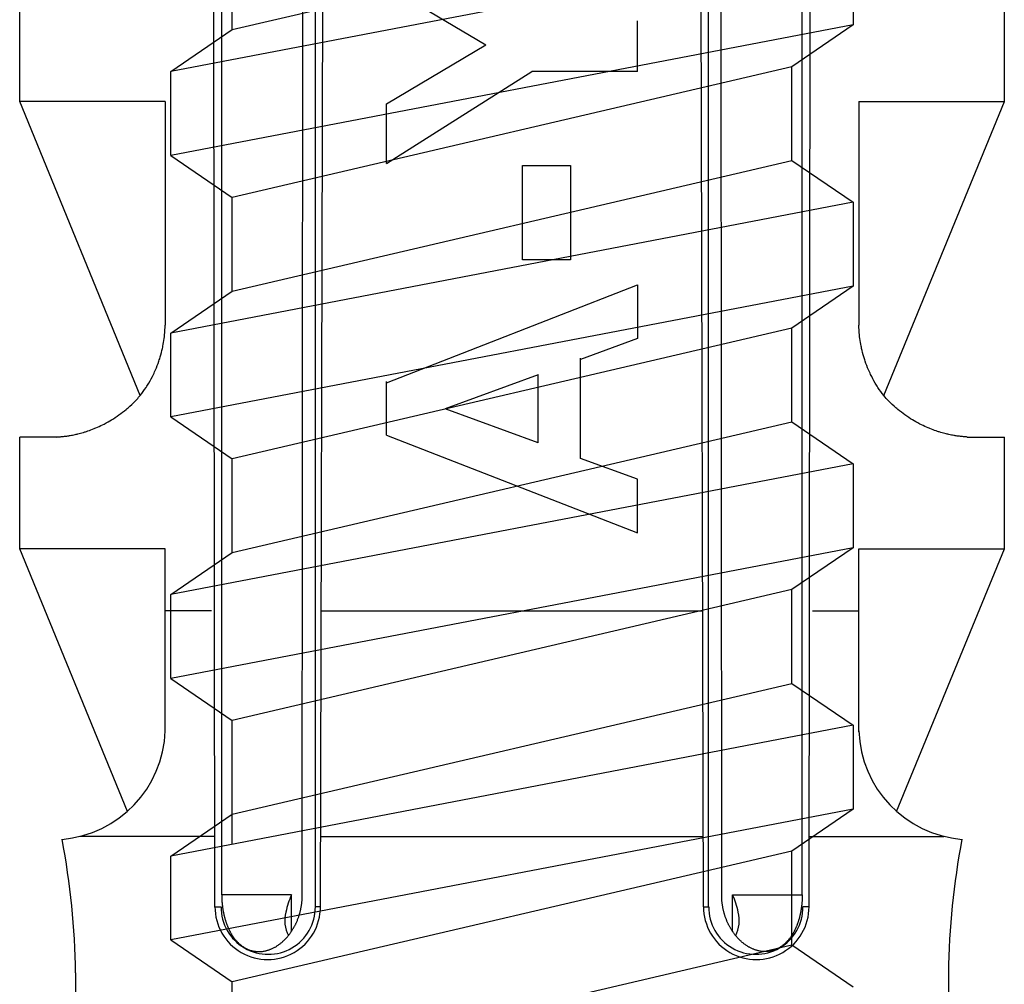
# Model space of a CAD drawing. Extents: x 14 to 285, y 11 to 197.
# Drawn here: x 216 to 217, y 83 to 84 of the extents above; entities that cross this region are included whole.
import ezdxf

# ---------------------------------------------------------------- set-up
doc = ezdxf.new("R2010")
doc.units = 0
doc.header["$MEASUREMENT"] = 0
doc.layers.add('_1-6_アンカ__類', color=7, linetype='CONTINUOUS')
doc.layers.add('_1-C_アンカ__類2', color=7, linetype='CONTINUOUS')

msp = doc.modelspace()

# ---------------------------------------------------------------- linework, layer by layer
at = {"layer": '_1-6_アンカ__類', "color": 4, "linetype": 'Continuous'}
for p, q in [((215.874, 84.3494), (216.7074, 84.5442)), ((216.799, 84.4817), (215.7824, 84.2869)), ((215.874, 84.3494), (215.874, 84.489)), ((216.799, 84.4817), (216.799, 84.3567)), ((216.799, 84.3567), (215.7824, 84.1619)), ((215.7824, 84.2869), (215.874, 84.3494)), ((216.799, 84.3567), (216.7074, 84.2942)), ((216.7074, 84.2942), (215.874, 84.0994)), ((216.7074, 84.1546), (216.7074, 84.2942)), ((215.7824, 84.1619), (215.7824, 84.2869)), ((215.7824, 84.1619), (215.874, 84.0994)), ((215.874, 83.9598), (216.7074, 84.1546)), ((216.7074, 84.1546), (216.799, 84.0921)), ((215.874, 83.9598), (215.874, 84.0994)), ((216.799, 84.0921), (215.7824, 83.8973)), ((216.799, 84.0921), (216.799, 83.9671)), ((216.799, 83.9671), (215.7824, 83.7723)), ((216.799, 83.9671), (216.7074, 83.9046)), ((215.7824, 83.8973), (215.874, 83.9598)), ((215.7824, 83.7723), (215.7824, 83.8973)), ((216.7074, 83.9046), (215.874, 83.7098)), ((216.7074, 83.7649), (216.7074, 83.9046)), ((215.7824, 83.7723), (215.874, 83.7098)), ((215.874, 83.5701), (216.7074, 83.7649)), ((216.7074, 83.7649), (216.799, 83.7024)), ((215.874, 83.5701), (215.874, 83.7098)), ((216.799, 83.7024), (215.7824, 83.5076)), ((216.799, 83.7024), (216.799, 83.5774)), ((216.799, 83.5774), (215.7824, 83.3826)), ((216.799, 83.5774), (216.7074, 83.5149)), ((215.7824, 83.5076), (215.874, 83.5701)), ((216.7074, 83.5149), (215.874, 83.3201)), ((216.7074, 83.3753), (216.7074, 83.5149)), ((215.7824, 83.3826), (215.7824, 83.5076)), ((215.7824, 83.3826), (215.874, 83.3201)), ((215.874, 83.1805), (216.7074, 83.3753)), ((216.7074, 83.3753), (216.799, 83.3128)), ((216.799, 83.3128), (215.7824, 83.118)), ((215.874, 83.1355), (215.874, 83.3201)), ((216.799, 83.3128), (216.799, 83.1878)), ((216.799, 83.1878), (215.7824, 82.993)), ((215.7824, 83.118), (215.874, 83.1805)), ((216.799, 83.1878), (216.7074, 83.1253)), ((215.7824, 82.993), (215.7824, 83.118)), ((216.7074, 83.1253), (215.874, 82.9305)), ((216.7074, 82.9857), (216.7074, 83.1253)), ((215.7824, 82.993), (215.874, 82.9305)), ((215.874, 82.7908), (216.7074, 82.9857)), ((216.7074, 82.9857), (216.799, 82.9232)), ((215.874, 82.7908), (215.874, 82.9305))]:
    msp.add_line(p, q, dxfattribs=at)
at = {"layer": '_1-C_アンカ__類2', "color": 7, "linetype": 'Continuous'}
for p, q in [((215.8482, 83.042), (215.8427, 88.009)), ((216.7332, 83.042), (216.7388, 88.009)), ((216.0054, 83.0423), (216.0178, 87.9819)), ((216.576, 83.0423), (216.5636, 87.9819)), ((215.8583, 83.0603), (215.8583, 87.259)), ((215.9784, 83.0603), (215.9802, 87.259)), ((215.9978, 83.0423), (215.9982, 87.259)), ((216.5836, 83.0423), (216.5833, 87.259)), ((216.6031, 83.0603), (216.6013, 87.259)), ((216.7231, 83.0603), (216.7231, 87.259)), ((215.5574, 84.2423), (215.5574, 84.409)), ((216.1038, 84.4146), (216.2517, 84.3266)), ((217.0241, 84.2423), (217.0241, 84.409)), ((216.4777, 84.2871), (216.4777, 84.3623)), ((216.1038, 84.2386), (216.2517, 84.3266)), ((216.1038, 84.1501), (216.3203, 84.2871)), ((216.4777, 84.2871), (216.3203, 84.2871)), ((215.7369, 83.8041), (215.5574, 84.2423)), ((215.7741, 84.2423), (215.5574, 84.2423)), ((215.7741, 84.2423), (215.7741, 83.909)), ((216.1038, 84.1501), (216.1038, 84.2386)), ((216.8074, 84.2423), (216.8074, 83.909)), ((216.8074, 84.2423), (217.0241, 84.2423)), ((216.8445, 83.8041), (217.0241, 84.2423)), ((216.3063, 84.0062), (216.3063, 84.147)), ((216.3063, 84.147), (216.3779, 84.147)), ((216.3779, 84.147), (216.3779, 84.0062)), ((216.3779, 84.0062), (216.3063, 84.0062)), ((216.1038, 83.8233), (216.4777, 83.969)), ((216.4777, 83.969), (216.4777, 83.8889)), ((215.774, 83.9075), (215.7741, 83.909)), ((216.8075, 83.9075), (216.8074, 83.909)), ((215.7729, 83.8918), (215.7731, 83.8934)), ((215.7731, 83.8934), (215.7733, 83.8949)), ((215.7733, 83.8949), (215.7735, 83.8974)), ((215.7735, 83.8974), (215.7736, 83.8999)), ((215.7736, 83.8999), (215.7738, 83.9024)), ((215.7738, 83.9024), (215.7739, 83.905)), ((215.7739, 83.905), (215.774, 83.9075)), ((216.8076, 83.905), (216.8075, 83.9075)), ((216.8077, 83.9024), (216.8076, 83.905)), ((216.8078, 83.8999), (216.8077, 83.9024)), ((216.808, 83.8974), (216.8078, 83.8999)), ((216.8082, 83.8949), (216.808, 83.8974)), ((216.8083, 83.8934), (216.8082, 83.8949)), ((216.8085, 83.8918), (216.8083, 83.8934)), ((215.7707, 83.8777), (215.7713, 83.8805)), ((215.7713, 83.8805), (215.7718, 83.8833)), ((215.7718, 83.8833), (215.7722, 83.8861)), ((215.7722, 83.8861), (215.7726, 83.8889)), ((215.7726, 83.8889), (215.7729, 83.8918)), ((216.4777, 83.8889), (216.3928, 83.858)), ((216.8089, 83.8889), (216.8085, 83.8918)), ((216.8092, 83.8861), (216.8089, 83.8889)), ((216.8097, 83.8833), (216.8092, 83.8861)), ((216.8102, 83.8805), (216.8097, 83.8833)), ((216.8107, 83.8777), (216.8102, 83.8805)), ((215.7668, 83.8619), (215.7677, 83.865)), ((215.7677, 83.865), (215.7685, 83.8681)), ((215.7685, 83.8681), (215.7693, 83.8711)), ((215.7693, 83.8711), (215.77, 83.8742)), ((215.77, 83.8742), (215.7704, 83.876)), ((215.7704, 83.876), (215.7707, 83.8777)), ((216.8111, 83.876), (216.8107, 83.8777)), ((216.8115, 83.8742), (216.8111, 83.876)), ((216.8122, 83.8711), (216.8115, 83.8742)), ((216.8129, 83.8681), (216.8122, 83.8711)), ((216.8138, 83.865), (216.8129, 83.8681)), ((216.8146, 83.8619), (216.8138, 83.865)), ((215.7623, 83.8488), (215.7635, 83.852)), ((215.7635, 83.852), (215.7647, 83.8553)), ((215.7647, 83.8553), (215.7653, 83.8572)), ((215.7653, 83.8572), (215.7659, 83.8589)), ((215.7659, 83.8589), (215.7668, 83.8619)), ((216.3928, 83.7105), (216.3928, 83.86)), ((216.8156, 83.8589), (216.8146, 83.8619)), ((216.8161, 83.8572), (216.8156, 83.8589)), ((216.8168, 83.8553), (216.8161, 83.8572)), ((216.8179, 83.852), (216.8168, 83.8553)), ((216.8191, 83.8488), (216.8179, 83.852)), ((215.755, 83.8323), (215.7566, 83.8356)), ((215.7566, 83.8356), (215.7575, 83.8375)), ((215.7575, 83.8375), (215.7583, 83.8393)), ((215.7583, 83.8393), (215.7597, 83.8424)), ((215.7597, 83.8424), (215.7611, 83.8456)), ((215.7611, 83.8456), (215.7623, 83.8488)), ((216.3297, 83.8348), (216.191, 83.7842)), ((216.3297, 83.7337), (216.3297, 83.8357)), ((216.8204, 83.8456), (216.8191, 83.8488)), ((216.8217, 83.8424), (216.8204, 83.8456)), ((216.8231, 83.8393), (216.8217, 83.8424)), ((216.824, 83.8375), (216.8231, 83.8393)), ((216.8249, 83.8356), (216.824, 83.8375)), ((216.8265, 83.8323), (216.8249, 83.8356)), ((215.7479, 83.8198), (215.7498, 83.8228)), ((215.7498, 83.8228), (215.7516, 83.826)), ((215.7516, 83.826), (215.7533, 83.8291)), ((215.7533, 83.8291), (215.755, 83.8323)), ((216.1038, 83.7452), (216.1038, 83.825)), ((216.8282, 83.8291), (216.8265, 83.8323)), ((216.8299, 83.826), (216.8282, 83.8291)), ((216.8317, 83.8228), (216.8299, 83.826)), ((216.8336, 83.8198), (216.8317, 83.8228)), ((215.737, 83.8043), (215.7392, 83.8072)), ((215.7392, 83.8072), (215.7414, 83.8102)), ((215.7414, 83.8102), (215.7435, 83.8131)), ((215.7435, 83.8131), (215.7456, 83.8162)), ((215.7456, 83.8162), (215.7468, 83.818)), ((215.7468, 83.818), (215.7479, 83.8198)), ((216.8347, 83.818), (216.8336, 83.8198)), ((216.8359, 83.8162), (216.8347, 83.818)), ((216.8379, 83.8131), (216.8359, 83.8162)), ((216.84, 83.8102), (216.8379, 83.8131)), ((216.8422, 83.8072), (216.84, 83.8102)), ((216.8445, 83.8043), (216.8422, 83.8072)), ((215.7217, 83.7884), (215.7243, 83.7908)), ((215.7243, 83.7908), (215.7269, 83.7933)), ((215.7269, 83.7933), (215.7294, 83.7958)), ((215.7294, 83.7958), (215.7318, 83.7984)), ((215.7318, 83.7984), (215.7332, 83.7999)), ((215.7332, 83.7999), (215.7346, 83.8015)), ((215.7346, 83.8015), (215.737, 83.8043)), ((216.8468, 83.8015), (216.8445, 83.8043)), ((216.8482, 83.7999), (216.8468, 83.8015)), ((216.8496, 83.7984), (216.8482, 83.7999)), ((216.8521, 83.7958), (216.8496, 83.7984)), ((216.8546, 83.7933), (216.8521, 83.7958)), ((216.8572, 83.7908), (216.8546, 83.7933)), ((216.8598, 83.7884), (216.8572, 83.7908)), ((215.7053, 83.7752), (215.708, 83.7772)), ((215.708, 83.7772), (215.7107, 83.7792)), ((215.7107, 83.7792), (215.7133, 83.7813)), ((215.7133, 83.7813), (215.7159, 83.7834)), ((215.7159, 83.7834), (215.7174, 83.7846)), ((215.7174, 83.7846), (215.719, 83.786)), ((215.719, 83.786), (215.7217, 83.7884)), ((216.3297, 83.7337), (216.191, 83.7842)), ((216.8625, 83.786), (216.8598, 83.7884)), ((216.864, 83.7846), (216.8625, 83.786)), ((216.8655, 83.7834), (216.864, 83.7846)), ((216.8681, 83.7813), (216.8655, 83.7834)), ((216.8708, 83.7792), (216.8681, 83.7813)), ((216.8734, 83.7772), (216.8708, 83.7792)), ((216.8761, 83.7752), (216.8734, 83.7772)), ((215.6809, 83.7605), (215.6833, 83.7617)), ((215.6833, 83.7617), (215.6848, 83.7625)), ((215.6848, 83.7625), (215.6863, 83.7633)), ((215.6863, 83.7633), (215.689, 83.7648)), ((215.689, 83.7648), (215.6917, 83.7663)), ((215.6917, 83.7663), (215.6943, 83.7679)), ((215.6943, 83.7679), (215.6969, 83.7695)), ((215.6969, 83.7695), (215.6995, 83.7712)), ((215.6995, 83.7712), (215.701, 83.7722)), ((215.701, 83.7722), (215.7026, 83.7732)), ((215.7026, 83.7732), (215.7053, 83.7752)), ((216.8789, 83.7732), (216.8761, 83.7752)), ((216.8805, 83.7722), (216.8789, 83.7732)), ((216.882, 83.7712), (216.8805, 83.7722)), ((216.8845, 83.7695), (216.882, 83.7712)), ((216.8872, 83.7679), (216.8845, 83.7695)), ((216.8898, 83.7663), (216.8872, 83.7679)), ((216.8924, 83.7648), (216.8898, 83.7663)), ((216.8951, 83.7633), (216.8924, 83.7648)), ((216.8967, 83.7625), (216.8951, 83.7633)), ((216.8981, 83.7617), (216.8967, 83.7625)), ((216.9006, 83.7605), (216.8981, 83.7617)), ((215.6417, 83.7465), (215.6428, 83.7468)), ((215.6428, 83.7468), (215.644, 83.747)), ((215.644, 83.747), (215.646, 83.7476)), ((215.646, 83.7476), (215.6481, 83.7481)), ((215.6481, 83.7481), (215.6501, 83.7487)), ((215.6501, 83.7487), (215.6522, 83.7492)), ((215.6522, 83.7492), (215.6542, 83.7499)), ((215.6542, 83.7499), (215.6554, 83.7502)), ((215.6554, 83.7502), (215.6567, 83.7507)), ((215.6567, 83.7507), (215.659, 83.7514)), ((215.659, 83.7514), (215.6613, 83.7522)), ((215.6613, 83.7522), (215.6636, 83.753)), ((215.6636, 83.753), (215.6659, 83.7539)), ((215.6659, 83.7539), (215.6681, 83.7548)), ((215.6681, 83.7548), (215.6694, 83.7553)), ((215.6694, 83.7553), (215.6709, 83.7559)), ((215.6709, 83.7559), (215.6734, 83.757)), ((215.6734, 83.757), (215.6759, 83.7581)), ((215.6759, 83.7581), (215.6784, 83.7593)), ((215.6784, 83.7593), (215.6809, 83.7605)), ((216.903, 83.7593), (216.9006, 83.7605)), ((216.9055, 83.7581), (216.903, 83.7593)), ((216.908, 83.757), (216.9055, 83.7581)), ((216.9106, 83.7559), (216.908, 83.757)), ((216.912, 83.7553), (216.9106, 83.7559)), ((216.9133, 83.7548), (216.912, 83.7553)), ((216.9156, 83.7539), (216.9133, 83.7548)), ((216.9179, 83.753), (216.9156, 83.7539)), ((216.9201, 83.7522), (216.9179, 83.753)), ((216.9224, 83.7514), (216.9201, 83.7522)), ((216.9247, 83.7507), (216.9224, 83.7514)), ((216.9261, 83.7502), (216.9247, 83.7507)), ((216.9272, 83.7499), (216.9261, 83.7502)), ((216.9293, 83.7492), (216.9272, 83.7499)), ((216.9313, 83.7487), (216.9293, 83.7492)), ((216.9334, 83.7481), (216.9313, 83.7487)), ((216.9354, 83.7476), (216.9334, 83.7481)), ((216.9375, 83.747), (216.9354, 83.7476)), ((216.9387, 83.7468), (216.9375, 83.747)), ((216.9397, 83.7465), (216.9387, 83.7468)), ((215.6129, 83.7423), (215.5574, 83.7423)), ((215.5574, 83.5756), (215.5574, 83.7423)), ((215.6129, 83.7423), (215.6138, 83.7424)), ((215.6138, 83.7424), (215.6152, 83.7425)), ((215.6152, 83.7425), (215.6166, 83.7426)), ((215.6166, 83.7426), (215.618, 83.7427)), ((215.618, 83.7427), (215.6194, 83.7429)), ((215.6194, 83.7429), (215.6208, 83.743)), ((215.6208, 83.743), (215.6217, 83.7431)), ((215.6217, 83.7431), (215.6226, 83.7432)), ((215.6226, 83.7432), (215.6242, 83.7434)), ((215.6242, 83.7434), (215.6258, 83.7436)), ((215.6258, 83.7436), (215.6274, 83.7438)), ((215.6274, 83.7438), (215.629, 83.7441)), ((215.629, 83.7441), (215.6306, 83.7443)), ((215.6306, 83.7443), (215.6316, 83.7445)), ((215.6316, 83.7445), (215.6326, 83.7447)), ((215.6326, 83.7447), (215.6344, 83.745)), ((215.6344, 83.745), (215.6363, 83.7453)), ((215.6363, 83.7453), (215.6381, 83.7457)), ((215.6381, 83.7457), (215.6399, 83.7461)), ((215.6399, 83.7461), (215.6417, 83.7465)), ((216.1038, 83.7452), (216.4777, 83.5995)), ((216.9416, 83.7461), (216.9397, 83.7465)), ((216.9434, 83.7457), (216.9416, 83.7461)), ((216.9452, 83.7453), (216.9434, 83.7457)), ((216.947, 83.745), (216.9452, 83.7453)), ((216.9488, 83.7447), (216.947, 83.745)), ((216.9499, 83.7445), (216.9488, 83.7447)), ((216.9508, 83.7443), (216.9499, 83.7445)), ((216.9524, 83.7441), (216.9508, 83.7443)), ((216.954, 83.7438), (216.9524, 83.7441)), ((216.9556, 83.7436), (216.954, 83.7438)), ((216.9572, 83.7434), (216.9556, 83.7436)), ((216.9589, 83.7432), (216.9572, 83.7434)), ((216.9598, 83.7431), (216.9589, 83.7432)), ((216.9606, 83.743), (216.9598, 83.7431)), ((216.962, 83.7429), (216.9606, 83.743)), ((216.9634, 83.7427), (216.962, 83.7429)), ((216.9649, 83.7426), (216.9634, 83.7427)), ((216.9663, 83.7425), (216.9649, 83.7426)), ((216.9677, 83.7424), (216.9663, 83.7425)), ((216.9685, 83.7423), (216.9677, 83.7424)), ((216.9685, 83.7423), (217.0241, 83.7423)), ((217.0241, 83.5756), (217.0241, 83.7423)), ((216.4777, 83.6796), (216.3928, 83.7105)), ((216.4777, 83.5995), (216.4777, 83.6796)), ((215.7741, 83.5756), (215.5574, 83.5756)), ((215.7178, 83.1841), (215.5574, 83.5756)), ((215.774, 83.3029), (215.7741, 83.5756)), ((216.8074, 83.5756), (217.0241, 83.5756)), ((216.8074, 83.3029), (216.8074, 83.5756)), ((216.8636, 83.1841), (217.0241, 83.5756)), ((215.8432, 83.4832), (215.7741, 83.4832)), ((216.0066, 83.4832), (216.5749, 83.4832)), ((216.7382, 83.4832), (216.8074, 83.4832)), ((215.8472, 83.1473), (215.6473, 83.1473)), ((216.0063, 83.1473), (216.5751, 83.1473)), ((216.7342, 83.1473), (216.9341, 83.1473)), ((215.9621, 83.0603), (215.8583, 83.0603)), ((215.8583, 83.0603), (215.8583, 83.0601)), ((215.8583, 83.0601), (215.8583, 83.0596)), ((215.8583, 83.0596), (215.8583, 83.0592)), ((215.8583, 83.0592), (215.8583, 83.0587)), ((215.8583, 83.0587), (215.8583, 83.0583)), ((215.8583, 83.0583), (215.8583, 83.0578)), ((215.8583, 83.0578), (215.8583, 83.0576)), ((215.8583, 83.0576), (215.8583, 83.0573)), ((215.9622, 83.0056), (215.9621, 83.0603)), ((215.9782, 83.0583), (215.9783, 83.0594)), ((215.9782, 83.0573), (215.9782, 83.0583)), ((215.9783, 83.0599), (215.9783, 83.06)), ((215.9783, 83.06), (215.9784, 83.06)), ((215.9783, 83.0594), (215.9783, 83.0599)), ((215.9784, 83.0602), (215.9784, 83.0603)), ((215.9784, 83.0601), (215.9784, 83.0602)), ((215.9784, 83.06), (215.9784, 83.0601)), ((216.6031, 83.0602), (216.6031, 83.0603)), ((216.6031, 83.0601), (216.6031, 83.0602)), ((216.6031, 83.06), (216.6031, 83.0601)), ((216.6031, 83.0599), (216.6031, 83.06)), ((216.6031, 83.06), (216.6031, 83.06)), ((216.6032, 83.0594), (216.6031, 83.0599)), ((216.6032, 83.0583), (216.6032, 83.0594)), ((216.6033, 83.0573), (216.6032, 83.0583)), ((216.6193, 83.0603), (216.7231, 83.0603)), ((216.6193, 83.0056), (216.6193, 83.0603)), ((216.7231, 83.0603), (216.7231, 83.0601)), ((216.7231, 83.0601), (216.7231, 83.0596)), ((216.7231, 83.0596), (216.7231, 83.0592)), ((216.7231, 83.0592), (216.7231, 83.0587)), ((216.7231, 83.0587), (216.7231, 83.0583)), ((216.7231, 83.0583), (216.7231, 83.0578)), ((216.7231, 83.0578), (216.7231, 83.0576)), ((216.7231, 83.0576), (216.7231, 83.0573)), ((215.8583, 83.0573), (215.8584, 83.0568)), ((215.8584, 83.0568), (215.8584, 83.0563)), ((215.8584, 83.0563), (215.8584, 83.0558)), ((215.8584, 83.0558), (215.8584, 83.0553)), ((215.8584, 83.0553), (215.8584, 83.0548)), ((215.8584, 83.0548), (215.8584, 83.0545)), ((215.8584, 83.0545), (215.8584, 83.0542)), ((215.8584, 83.0542), (215.8585, 83.0537)), ((215.8585, 83.0537), (215.8585, 83.0532)), ((215.8585, 83.0532), (215.8585, 83.0526)), ((215.8585, 83.0526), (215.8586, 83.0521)), ((215.8586, 83.0521), (215.8586, 83.0516)), ((215.8586, 83.0516), (215.8586, 83.0513)), ((215.8586, 83.0513), (215.8586, 83.051)), ((215.8586, 83.051), (215.8587, 83.0505)), ((215.8587, 83.0505), (215.8587, 83.05)), ((215.8587, 83.05), (215.8587, 83.0494)), ((215.8587, 83.0494), (215.8588, 83.0489)), ((215.8588, 83.0489), (215.8588, 83.0484)), ((215.8588, 83.0484), (215.8588, 83.0481)), ((215.8588, 83.0481), (215.8589, 83.0478)), ((215.8589, 83.0478), (215.8589, 83.0474)), ((215.8589, 83.0474), (215.859, 83.0469)), ((215.859, 83.0469), (215.859, 83.0464)), ((215.859, 83.0464), (215.8591, 83.0459)), ((215.8591, 83.0459), (215.8591, 83.0455)), ((215.8591, 83.0455), (215.8591, 83.0452)), ((215.8591, 83.0452), (215.8592, 83.0448)), ((215.8592, 83.0448), (215.8593, 83.0442)), ((215.8593, 83.0442), (215.8593, 83.0436)), ((215.8593, 83.0436), (215.8594, 83.043)), ((215.8594, 83.043), (215.8595, 83.0424)), ((215.9766, 83.0417), (215.9768, 83.0427)), ((215.9768, 83.0427), (215.977, 83.0437)), ((215.977, 83.0437), (215.9772, 83.0447)), ((215.9772, 83.0447), (215.9773, 83.0458)), ((215.9773, 83.0458), (215.9775, 83.0468)), ((215.9775, 83.0468), (215.9776, 83.0474)), ((215.9776, 83.0474), (215.9777, 83.048)), ((215.9777, 83.048), (215.9778, 83.049)), ((215.9778, 83.049), (215.9779, 83.05)), ((215.9779, 83.05), (215.9781, 83.051)), ((215.9781, 83.052), (215.9782, 83.0531)), ((215.9781, 83.051), (215.9781, 83.052)), ((215.9782, 83.0563), (215.9782, 83.0573)), ((215.9782, 83.0553), (215.9782, 83.0563)), ((215.9782, 83.0542), (215.9782, 83.0553)), ((215.9782, 83.0536), (215.9782, 83.0542)), ((215.9782, 83.0531), (215.9782, 83.0536)), ((216.6032, 83.0553), (216.6033, 83.0563)), ((216.6032, 83.0542), (216.6032, 83.0553)), ((216.6032, 83.0536), (216.6032, 83.0542)), ((216.6032, 83.0531), (216.6032, 83.0536)), ((216.6033, 83.052), (216.6032, 83.0531)), ((216.6033, 83.0563), (216.6033, 83.0573)), ((216.6034, 83.051), (216.6033, 83.052)), ((216.6035, 83.05), (216.6034, 83.051)), ((216.6036, 83.049), (216.6035, 83.05)), ((216.6038, 83.048), (216.6036, 83.049)), ((216.6039, 83.0474), (216.6038, 83.048)), ((216.604, 83.0468), (216.6039, 83.0474)), ((216.6041, 83.0458), (216.604, 83.0468)), ((216.6043, 83.0447), (216.6041, 83.0458)), ((216.6045, 83.0437), (216.6043, 83.0447)), ((216.6046, 83.0427), (216.6045, 83.0437)), ((216.6048, 83.0417), (216.6046, 83.0427)), ((216.7221, 83.043), (216.722, 83.0424)), ((216.7222, 83.0442), (216.7221, 83.0436)), ((216.7221, 83.0436), (216.7221, 83.043)), ((216.7223, 83.0448), (216.7222, 83.0442)), ((216.7224, 83.0459), (216.7223, 83.0455)), ((216.7223, 83.0455), (216.7223, 83.0452)), ((216.7223, 83.0452), (216.7223, 83.0448)), ((216.7225, 83.0469), (216.7224, 83.0464)), ((216.7224, 83.0464), (216.7224, 83.0459)), ((216.7226, 83.0478), (216.7225, 83.0474)), ((216.7225, 83.0474), (216.7225, 83.0469)), ((216.7227, 83.0489), (216.7226, 83.0484)), ((216.7226, 83.0484), (216.7226, 83.0481)), ((216.7226, 83.0481), (216.7226, 83.0478)), ((216.7228, 83.05), (216.7227, 83.0494)), ((216.7227, 83.0494), (216.7227, 83.0489)), ((216.7229, 83.0516), (216.7228, 83.0513)), ((216.7228, 83.0513), (216.7228, 83.051)), ((216.7228, 83.051), (216.7228, 83.0505)), ((216.7228, 83.0505), (216.7228, 83.05)), ((216.723, 83.0532), (216.7229, 83.0526)), ((216.7229, 83.0526), (216.7229, 83.0521)), ((216.7229, 83.0521), (216.7229, 83.0516)), ((216.7231, 83.0553), (216.723, 83.0548)), ((216.723, 83.0548), (216.723, 83.0545)), ((216.723, 83.0545), (216.723, 83.0542)), ((216.723, 83.0542), (216.723, 83.0537)), ((216.723, 83.0537), (216.723, 83.0532)), ((216.7231, 83.0573), (216.7231, 83.0568)), ((216.7231, 83.0568), (216.7231, 83.0563)), ((216.7231, 83.0563), (216.7231, 83.0558)), ((216.7231, 83.0558), (216.7231, 83.0553)), ((215.8482, 83.0423), (215.8574, 83.0423)), ((215.8595, 83.0424), (215.8595, 83.0418)), ((215.8595, 83.0418), (215.8596, 83.0415)), ((215.8596, 83.0415), (215.8596, 83.0411)), ((215.8596, 83.0411), (215.8597, 83.0406)), ((215.8597, 83.0406), (215.8598, 83.04)), ((215.8598, 83.04), (215.8599, 83.0394)), ((215.8599, 83.0394), (215.8599, 83.0388)), ((215.8599, 83.0388), (215.86, 83.0382)), ((215.86, 83.0382), (215.8601, 83.0379)), ((215.8601, 83.0379), (215.8601, 83.0376)), ((215.8601, 83.0376), (215.8602, 83.0371)), ((215.8602, 83.0371), (215.8603, 83.0365)), ((215.8603, 83.0365), (215.8604, 83.036)), ((215.8604, 83.036), (215.8605, 83.0354)), ((215.8605, 83.0354), (215.8606, 83.0349)), ((215.8606, 83.0349), (215.8607, 83.0346)), ((215.8607, 83.0346), (215.8608, 83.0341)), ((215.8608, 83.0341), (215.8609, 83.0333)), ((215.8609, 83.0333), (215.8611, 83.0326)), ((215.8611, 83.0326), (215.8613, 83.0318)), ((215.8613, 83.0318), (215.8615, 83.031)), ((215.8615, 83.031), (215.8616, 83.0302)), ((215.8616, 83.0302), (215.8617, 83.0298)), ((215.8617, 83.0298), (215.8618, 83.0294)), ((215.8618, 83.0294), (215.862, 83.0288)), ((215.862, 83.0288), (215.8621, 83.0282)), ((215.8621, 83.0282), (215.8623, 83.0276)), ((215.973, 83.0275), (215.9733, 83.0286)), ((215.9733, 83.0286), (215.9735, 83.0293)), ((215.9735, 83.0293), (215.9737, 83.0298)), ((215.9737, 83.0298), (215.974, 83.0307)), ((215.974, 83.0307), (215.9742, 83.0316)), ((215.9742, 83.0316), (215.9745, 83.0325)), ((215.9745, 83.0325), (215.9748, 83.0334)), ((215.9748, 83.0334), (215.975, 83.0344)), ((215.975, 83.0344), (215.9751, 83.0349)), ((215.9751, 83.0349), (215.9753, 83.0355)), ((215.9753, 83.0355), (215.9755, 83.0365)), ((215.9755, 83.0365), (215.9758, 83.0375)), ((215.9758, 83.0375), (215.976, 83.0385)), ((215.976, 83.0385), (215.9762, 83.0395)), ((215.9762, 83.0395), (215.9764, 83.0405)), ((215.9764, 83.0405), (215.9765, 83.0411)), ((215.9765, 83.0411), (215.9766, 83.0417)), ((216.0054, 83.0423), (215.9978, 83.0423)), ((216.576, 83.0423), (216.5836, 83.0423)), ((216.6049, 83.0411), (216.6048, 83.0417)), ((216.605, 83.0405), (216.6049, 83.0411)), ((216.6052, 83.0395), (216.605, 83.0405)), ((216.6055, 83.0385), (216.6052, 83.0395)), ((216.6057, 83.0375), (216.6055, 83.0385)), ((216.6059, 83.0365), (216.6057, 83.0375)), ((216.6062, 83.0355), (216.6059, 83.0365)), ((216.6063, 83.0349), (216.6062, 83.0355)), ((216.6065, 83.0344), (216.6063, 83.0349)), ((216.6067, 83.0334), (216.6065, 83.0344)), ((216.607, 83.0325), (216.6067, 83.0334)), ((216.6072, 83.0316), (216.607, 83.0325)), ((216.6075, 83.0307), (216.6072, 83.0316)), ((216.6078, 83.0298), (216.6075, 83.0307)), ((216.6079, 83.0293), (216.6078, 83.0298)), ((216.6081, 83.0286), (216.6079, 83.0293)), ((216.6085, 83.0275), (216.6081, 83.0286)), ((216.7193, 83.0282), (216.7192, 83.0276)), ((216.7195, 83.0288), (216.7193, 83.0282)), ((216.7196, 83.0294), (216.7195, 83.0288)), ((216.7197, 83.0298), (216.7196, 83.0294)), ((216.7198, 83.0302), (216.7197, 83.0298)), ((216.72, 83.031), (216.7198, 83.0302)), ((216.7202, 83.0318), (216.72, 83.031)), ((216.7204, 83.0326), (216.7202, 83.0318)), ((216.7205, 83.0333), (216.7204, 83.0326)), ((216.7207, 83.0341), (216.7205, 83.0333)), ((216.7208, 83.0346), (216.7207, 83.0341)), ((216.7209, 83.0349), (216.7208, 83.0346)), ((216.721, 83.0354), (216.7209, 83.0349)), ((216.7211, 83.036), (216.721, 83.0354)), ((216.7212, 83.0371), (216.7211, 83.0365)), ((216.7211, 83.0365), (216.7211, 83.036)), ((216.7213, 83.0376), (216.7212, 83.0371)), ((216.7214, 83.0379), (216.7213, 83.0376)), ((216.7215, 83.0388), (216.7214, 83.0382)), ((216.7214, 83.0382), (216.7214, 83.0379)), ((216.7216, 83.0394), (216.7215, 83.0388)), ((216.7217, 83.04), (216.7216, 83.0394)), ((216.7218, 83.0411), (216.7217, 83.0406)), ((216.7217, 83.0406), (216.7217, 83.04)), ((216.7219, 83.0415), (216.7218, 83.0411)), ((216.722, 83.0424), (216.7219, 83.0418)), ((216.7219, 83.0418), (216.7219, 83.0415)), ((216.7332, 83.0423), (216.7241, 83.0423)), ((215.8623, 83.0276), (215.8624, 83.027)), ((215.8624, 83.027), (215.8626, 83.0264)), ((215.8626, 83.0264), (215.8627, 83.0261)), ((215.8627, 83.0261), (215.8628, 83.0257)), ((215.8628, 83.0257), (215.863, 83.025)), ((215.863, 83.025), (215.8632, 83.0243)), ((215.8632, 83.0243), (215.8634, 83.0236)), ((215.8634, 83.0236), (215.8636, 83.0229)), ((215.8636, 83.0229), (215.8638, 83.0223)), ((215.8638, 83.0223), (215.8639, 83.0219)), ((215.8639, 83.0219), (215.8641, 83.0214)), ((215.8641, 83.0214), (215.8643, 83.0206)), ((215.8643, 83.0206), (215.8646, 83.0198)), ((215.8646, 83.0198), (215.8649, 83.019)), ((215.8649, 83.019), (215.8651, 83.0182)), ((215.8651, 83.0182), (215.8654, 83.0174)), ((215.8654, 83.0174), (215.8656, 83.0169)), ((215.8656, 83.0169), (215.8658, 83.0164)), ((215.8658, 83.0164), (215.866, 83.0156)), ((215.866, 83.0156), (215.8664, 83.0148)), ((215.8664, 83.0148), (215.8667, 83.014)), ((215.8667, 83.014), (215.867, 83.0132)), ((215.9668, 83.0133), (215.9673, 83.0142)), ((215.9673, 83.0142), (215.9678, 83.0152)), ((215.9678, 83.0152), (215.9683, 83.0161)), ((215.9683, 83.0161), (215.9685, 83.0166)), ((215.9685, 83.0166), (215.9688, 83.0172)), ((215.9688, 83.0172), (215.9693, 83.0181)), ((215.9693, 83.0181), (215.9697, 83.0191)), ((215.9697, 83.0191), (215.9701, 83.0201)), ((215.9701, 83.0201), (215.9706, 83.0211)), ((215.9706, 83.0211), (215.971, 83.022)), ((215.971, 83.022), (215.9712, 83.0226)), ((215.9712, 83.0226), (215.9714, 83.0232)), ((215.9714, 83.0232), (215.9718, 83.0243)), ((215.9718, 83.0243), (215.9722, 83.0254)), ((215.9722, 83.0254), (215.9726, 83.0264)), ((215.9726, 83.0264), (215.973, 83.0275)), ((216.6089, 83.0264), (216.6085, 83.0275)), ((216.6092, 83.0254), (216.6089, 83.0264)), ((216.6096, 83.0243), (216.6092, 83.0254)), ((216.61, 83.0232), (216.6096, 83.0243)), ((216.6103, 83.0226), (216.61, 83.0232)), ((216.6105, 83.022), (216.6103, 83.0226)), ((216.6109, 83.0211), (216.6105, 83.022)), ((216.6113, 83.0201), (216.6109, 83.0211)), ((216.6117, 83.0191), (216.6113, 83.0201)), ((216.6122, 83.0181), (216.6117, 83.0191)), ((216.6126, 83.0172), (216.6122, 83.0181)), ((216.6129, 83.0166), (216.6126, 83.0172)), ((216.6132, 83.0161), (216.6129, 83.0166)), ((216.6137, 83.0152), (216.6132, 83.0161)), ((216.6142, 83.0142), (216.6137, 83.0152)), ((216.6146, 83.0133), (216.6142, 83.0142)), ((216.7148, 83.014), (216.7145, 83.0132)), ((216.7151, 83.0148), (216.7148, 83.014)), ((216.7154, 83.0156), (216.7151, 83.0148)), ((216.7157, 83.0164), (216.7154, 83.0156)), ((216.7159, 83.0169), (216.7157, 83.0164)), ((216.716, 83.0174), (216.7159, 83.0169)), ((216.7163, 83.0182), (216.716, 83.0174)), ((216.7166, 83.019), (216.7163, 83.0182)), ((216.7169, 83.0198), (216.7166, 83.019)), ((216.7171, 83.0206), (216.7169, 83.0198)), ((216.7174, 83.0214), (216.7171, 83.0206)), ((216.7175, 83.0219), (216.7174, 83.0214)), ((216.7177, 83.0223), (216.7175, 83.0219)), ((216.7179, 83.0229), (216.7177, 83.0223)), ((216.7181, 83.0236), (216.7179, 83.0229)), ((216.7183, 83.0243), (216.7181, 83.0236)), ((216.7185, 83.025), (216.7183, 83.0243)), ((216.7187, 83.0257), (216.7185, 83.025)), ((216.7188, 83.0261), (216.7187, 83.0257)), ((216.7189, 83.0264), (216.7188, 83.0261)), ((216.719, 83.027), (216.7189, 83.0264)), ((216.7192, 83.0276), (216.719, 83.027)), ((215.867, 83.0132), (215.8673, 83.0124)), ((215.8673, 83.0124), (215.8675, 83.012)), ((215.8675, 83.012), (215.8677, 83.0115)), ((215.8677, 83.0115), (215.8681, 83.0106)), ((215.8681, 83.0106), (215.8685, 83.0098)), ((215.8685, 83.0098), (215.8689, 83.0089)), ((215.8689, 83.0089), (215.8693, 83.0081)), ((215.8693, 83.0081), (215.8697, 83.0072)), ((215.8697, 83.0072), (215.87, 83.0067)), ((215.87, 83.0067), (215.8702, 83.0062)), ((215.8702, 83.0062), (215.8707, 83.0054)), ((215.8707, 83.0054), (215.8711, 83.0046)), ((215.8711, 83.0046), (215.8715, 83.0038)), ((215.8715, 83.0038), (215.872, 83.003)), ((215.872, 83.003), (215.8725, 83.0022)), ((215.8725, 83.0022), (215.8727, 83.0018)), ((215.8727, 83.0018), (215.8731, 83.0012)), ((215.8731, 83.0012), (215.8736, 83.0003)), ((215.8736, 83.0003), (215.8742, 82.9993)), ((215.8742, 82.9993), (215.8748, 82.9984)), ((215.9569, 82.9985), (215.9577, 82.9995)), ((215.9577, 82.9995), (215.9582, 83.0001)), ((215.9582, 83.0001), (215.9585, 83.0005)), ((215.9585, 83.0005), (215.9591, 83.0013)), ((215.9591, 83.0013), (215.9597, 83.002)), ((215.9597, 83.002), (215.9602, 83.0028)), ((215.9602, 83.0028), (215.9608, 83.0036)), ((215.9608, 83.0036), (215.9613, 83.0043)), ((215.9613, 83.0043), (215.9616, 83.0048)), ((215.9616, 83.0048), (215.962, 83.0054)), ((215.962, 83.0054), (215.9627, 83.0063)), ((215.9627, 83.0063), (215.9633, 83.0073)), ((215.9633, 83.0073), (215.9639, 83.0084)), ((215.9639, 83.0084), (215.9645, 83.0094)), ((215.9645, 83.0094), (215.9651, 83.0104)), ((215.9651, 83.0104), (215.9655, 83.011)), ((215.9655, 83.011), (215.9658, 83.0115)), ((215.9658, 83.0115), (215.9663, 83.0124)), ((215.9663, 83.0124), (215.9668, 83.0133)), ((216.6152, 83.0124), (216.6146, 83.0133)), ((216.6157, 83.0115), (216.6152, 83.0124)), ((216.616, 83.011), (216.6157, 83.0115)), ((216.6163, 83.0104), (216.616, 83.011)), ((216.6169, 83.0094), (216.6163, 83.0104)), ((216.6175, 83.0084), (216.6169, 83.0094)), ((216.6182, 83.0073), (216.6175, 83.0084)), ((216.6188, 83.0063), (216.6182, 83.0073)), ((216.6195, 83.0054), (216.6188, 83.0063)), ((216.6198, 83.0048), (216.6195, 83.0054)), ((216.6201, 83.0043), (216.6198, 83.0048)), ((216.6207, 83.0036), (216.6201, 83.0043)), ((216.6212, 83.0028), (216.6207, 83.0036)), ((216.6218, 83.002), (216.6212, 83.0028)), ((216.6224, 83.0013), (216.6218, 83.002)), ((216.6229, 83.0005), (216.6224, 83.0013)), ((216.6233, 83.0001), (216.6229, 83.0005)), ((216.6238, 82.9995), (216.6233, 83.0001)), ((216.6246, 82.9985), (216.6238, 82.9995)), ((216.7072, 82.9993), (216.7067, 82.9984)), ((216.7078, 83.0003), (216.7072, 82.9993)), ((216.7084, 83.0012), (216.7078, 83.0003)), ((216.7087, 83.0018), (216.7084, 83.0012)), ((216.709, 83.0022), (216.7087, 83.0018)), ((216.7095, 83.003), (216.709, 83.0022)), ((216.7099, 83.0038), (216.7095, 83.003)), ((216.7104, 83.0046), (216.7099, 83.0038)), ((216.7108, 83.0054), (216.7104, 83.0046)), ((216.7112, 83.0062), (216.7108, 83.0054)), ((216.7115, 83.0067), (216.7112, 83.0062)), ((216.7117, 83.0072), (216.7115, 83.0067)), ((216.7121, 83.0081), (216.7117, 83.0072)), ((216.7126, 83.0089), (216.7121, 83.0081)), ((216.713, 83.0098), (216.7126, 83.0089)), ((216.7134, 83.0106), (216.713, 83.0098)), ((216.7137, 83.0115), (216.7134, 83.0106)), ((216.714, 83.012), (216.7137, 83.0115)), ((216.7141, 83.0124), (216.714, 83.012)), ((216.7145, 83.0132), (216.7141, 83.0124)), ((215.8748, 82.9984), (215.8754, 82.9975)), ((215.8754, 82.9975), (215.876, 82.9966)), ((215.876, 82.9966), (215.8764, 82.9961)), ((215.8764, 82.9961), (215.8768, 82.9956)), ((215.8768, 82.9956), (215.8775, 82.9947)), ((215.8775, 82.9947), (215.8781, 82.9939)), ((215.8781, 82.9939), (215.8788, 82.993)), ((215.8788, 82.993), (215.8796, 82.9922)), ((215.8796, 82.9922), (215.8803, 82.9914)), ((215.8803, 82.9914), (215.8807, 82.991)), ((215.8807, 82.991), (215.8812, 82.9905)), ((215.8812, 82.9905), (215.8819, 82.9897)), ((215.8819, 82.9897), (215.8827, 82.9889)), ((215.8827, 82.9889), (215.8835, 82.9881)), ((215.8835, 82.9881), (215.8844, 82.9873)), ((215.8844, 82.9873), (215.8852, 82.9866)), ((215.8852, 82.9866), (215.8857, 82.9862)), ((215.8857, 82.9862), (215.8862, 82.9858)), ((215.8862, 82.9858), (215.8871, 82.9851)), ((215.8871, 82.9851), (215.8879, 82.9844)), ((215.8879, 82.9844), (215.8888, 82.9838)), ((215.9406, 82.984), (215.9415, 82.9846)), ((215.9415, 82.9846), (215.9424, 82.9852)), ((215.9424, 82.9852), (215.943, 82.9855)), ((215.943, 82.9855), (215.9435, 82.9859)), ((215.9435, 82.9859), (215.9444, 82.9865)), ((215.9444, 82.9865), (215.9452, 82.9872)), ((215.9452, 82.9872), (215.9461, 82.9879)), ((215.9461, 82.9879), (215.9469, 82.9886)), ((215.9469, 82.9886), (215.9477, 82.9893)), ((215.9477, 82.9893), (215.9482, 82.9898)), ((215.9482, 82.9898), (215.9487, 82.9902)), ((215.9487, 82.9902), (215.9495, 82.9909)), ((215.9495, 82.9909), (215.9502, 82.9916)), ((215.9502, 82.9916), (215.951, 82.9923)), ((215.951, 82.9923), (215.9518, 82.993)), ((215.9518, 82.993), (215.9525, 82.9938)), ((215.9525, 82.9938), (215.9529, 82.9942)), ((215.9529, 82.9942), (215.9535, 82.9947)), ((215.9535, 82.9947), (215.9543, 82.9957)), ((215.9543, 82.9957), (215.9552, 82.9966)), ((215.9552, 82.9966), (215.9561, 82.9976)), ((215.9561, 82.9976), (215.9569, 82.9985)), ((216.6254, 82.9976), (216.6246, 82.9985)), ((216.6262, 82.9966), (216.6254, 82.9976)), ((216.6271, 82.9957), (216.6262, 82.9966)), ((216.628, 82.9947), (216.6271, 82.9957)), ((216.6285, 82.9942), (216.628, 82.9947)), ((216.6289, 82.9938), (216.6285, 82.9942)), ((216.6297, 82.993), (216.6289, 82.9938)), ((216.6304, 82.9923), (216.6297, 82.993)), ((216.6312, 82.9916), (216.6304, 82.9923)), ((216.632, 82.9909), (216.6312, 82.9916)), ((216.6328, 82.9902), (216.632, 82.9909)), ((216.6332, 82.9898), (216.6328, 82.9902)), ((216.6337, 82.9893), (216.6332, 82.9898)), ((216.6345, 82.9886), (216.6337, 82.9893)), ((216.6354, 82.9879), (216.6345, 82.9886)), ((216.6362, 82.9872), (216.6354, 82.9879)), ((216.6371, 82.9865), (216.6362, 82.9872)), ((216.638, 82.9859), (216.6371, 82.9865)), ((216.6385, 82.9855), (216.638, 82.9859)), ((216.639, 82.9852), (216.6385, 82.9855)), ((216.6399, 82.9846), (216.639, 82.9852)), ((216.6409, 82.984), (216.6399, 82.9846)), ((216.6935, 82.9844), (216.6926, 82.9838)), ((216.6944, 82.9851), (216.6935, 82.9844)), ((216.6952, 82.9858), (216.6944, 82.9851)), ((216.6957, 82.9862), (216.6952, 82.9858)), ((216.6962, 82.9866), (216.6957, 82.9862)), ((216.6971, 82.9873), (216.6962, 82.9866)), ((216.6979, 82.9881), (216.6971, 82.9873)), ((216.6987, 82.9889), (216.6979, 82.9881)), ((216.6995, 82.9897), (216.6987, 82.9889)), ((216.7003, 82.9905), (216.6995, 82.9897)), ((216.7007, 82.991), (216.7003, 82.9905)), ((216.7012, 82.9914), (216.7007, 82.991)), ((216.7019, 82.9922), (216.7012, 82.9914)), ((216.7026, 82.993), (216.7019, 82.9922)), ((216.7033, 82.9939), (216.7026, 82.993)), ((216.704, 82.9947), (216.7033, 82.9939)), ((216.7047, 82.9956), (216.704, 82.9947)), ((216.705, 82.9961), (216.7047, 82.9956)), ((216.7054, 82.9966), (216.705, 82.9961)), ((216.706, 82.9975), (216.7054, 82.9966)), ((216.7067, 82.9984), (216.706, 82.9975)), ((215.8888, 82.9838), (215.8897, 82.9831)), ((215.8897, 82.9831), (215.8906, 82.9825)), ((215.8906, 82.9825), (215.8912, 82.9822)), ((215.8912, 82.9822), (215.8917, 82.9818)), ((215.8917, 82.9818), (215.8927, 82.9812)), ((215.8927, 82.9812), (215.8937, 82.9807)), ((215.8937, 82.9807), (215.8946, 82.9801)), ((215.8946, 82.9801), (215.8956, 82.9796)), ((215.8956, 82.9796), (215.8966, 82.9791)), ((215.8966, 82.9791), (215.8972, 82.9789)), ((215.8972, 82.9789), (215.8979, 82.9786)), ((215.8979, 82.9786), (215.899, 82.9782)), ((215.899, 82.9782), (215.9002, 82.9778)), ((215.9002, 82.9778), (215.9013, 82.9774)), ((215.9013, 82.9774), (215.9025, 82.9771)), ((215.9025, 82.9771), (215.9037, 82.9768)), ((215.9037, 82.9768), (215.9043, 82.9767)), ((215.9043, 82.9767), (215.9049, 82.9765)), ((215.9049, 82.9765), (215.906, 82.9763)), ((215.906, 82.9763), (215.9071, 82.9762)), ((215.9071, 82.9762), (215.9081, 82.976)), ((215.9081, 82.976), (215.9092, 82.9759)), ((215.9092, 82.9759), (215.9102, 82.9757)), ((215.9102, 82.9757), (215.9108, 82.9757)), ((215.9108, 82.9757), (215.9114, 82.9757)), ((215.9114, 82.9757), (215.9125, 82.9756)), ((215.9125, 82.9756), (215.9135, 82.9756)), ((215.9135, 82.9756), (215.9145, 82.9756)), ((215.9145, 82.9756), (215.9156, 82.9756)), ((215.9156, 82.9756), (215.9166, 82.9756)), ((215.9166, 82.9756), (215.9172, 82.9757)), ((215.9172, 82.9757), (215.9179, 82.9758)), ((215.9179, 82.9758), (215.9192, 82.9759)), ((215.9192, 82.9759), (215.9204, 82.9761)), ((215.9204, 82.9761), (215.9217, 82.9763)), ((215.9217, 82.9763), (215.923, 82.9766)), ((215.923, 82.9766), (215.9242, 82.9769)), ((215.9242, 82.9769), (215.9249, 82.9771)), ((215.9249, 82.9771), (215.9255, 82.9773)), ((215.9255, 82.9773), (215.9264, 82.9775)), ((215.9264, 82.9775), (215.9274, 82.9778)), ((215.9274, 82.9778), (215.9283, 82.9781)), ((215.9283, 82.9781), (215.9292, 82.9784)), ((215.9292, 82.9784), (215.9302, 82.9788)), ((215.9302, 82.9788), (215.9307, 82.979)), ((215.9307, 82.979), (215.9313, 82.9792)), ((215.9313, 82.9792), (215.9324, 82.9797)), ((215.9324, 82.9797), (215.9334, 82.9802)), ((215.9334, 82.9802), (215.9345, 82.9807)), ((215.9345, 82.9807), (215.9355, 82.9812)), ((215.9355, 82.9812), (215.9366, 82.9817)), ((215.9366, 82.9817), (215.9372, 82.982)), ((215.9372, 82.982), (215.9377, 82.9823)), ((215.9377, 82.9823), (215.9387, 82.9829)), ((215.9387, 82.9829), (215.9397, 82.9834)), ((215.9397, 82.9834), (215.9406, 82.984)), ((216.6418, 82.9834), (216.6409, 82.984)), ((216.6428, 82.9829), (216.6418, 82.9834)), ((216.6437, 82.9823), (216.6428, 82.9829)), ((216.6443, 82.982), (216.6437, 82.9823)), ((216.6449, 82.9817), (216.6443, 82.982)), ((216.6459, 82.9812), (216.6449, 82.9817)), ((216.647, 82.9807), (216.6459, 82.9812)), ((216.648, 82.9802), (216.647, 82.9807)), ((216.6491, 82.9797), (216.648, 82.9802)), ((216.6501, 82.9792), (216.6491, 82.9797)), ((216.6508, 82.979), (216.6501, 82.9792)), ((216.6513, 82.9788), (216.6508, 82.979)), ((216.6522, 82.9784), (216.6513, 82.9788)), ((216.6531, 82.9781), (216.6522, 82.9784)), ((216.6541, 82.9778), (216.6531, 82.9781)), ((216.655, 82.9775), (216.6541, 82.9778)), ((216.656, 82.9773), (216.655, 82.9775)), ((216.6565, 82.9771), (216.656, 82.9773)), ((216.6573, 82.9769), (216.6565, 82.9771)), ((216.6585, 82.9766), (216.6573, 82.9769)), ((216.6598, 82.9763), (216.6585, 82.9766)), ((216.661, 82.9761), (216.6598, 82.9763)), ((216.6623, 82.9759), (216.661, 82.9761)), ((216.6635, 82.9758), (216.6623, 82.9759)), ((216.6643, 82.9757), (216.6635, 82.9758)), ((216.6649, 82.9756), (216.6643, 82.9757)), ((216.6659, 82.9756), (216.6649, 82.9756)), ((216.6669, 82.9756), (216.6659, 82.9756)), ((216.668, 82.9756), (216.6669, 82.9756)), ((216.669, 82.9756), (216.668, 82.9756)), ((216.67, 82.9757), (216.669, 82.9756)), ((216.6706, 82.9757), (216.67, 82.9757)), ((216.6712, 82.9757), (216.6706, 82.9757)), ((216.6723, 82.9759), (216.6712, 82.9757)), ((216.6733, 82.976), (216.6723, 82.9759)), ((216.6744, 82.9762), (216.6733, 82.976)), ((216.6755, 82.9763), (216.6744, 82.9762)), ((216.6765, 82.9765), (216.6755, 82.9763)), ((216.6771, 82.9767), (216.6765, 82.9765)), ((216.6778, 82.9768), (216.6771, 82.9767)), ((216.679, 82.9771), (216.6778, 82.9768)), ((216.6801, 82.9774), (216.679, 82.9771)), ((216.6813, 82.9778), (216.6801, 82.9774)), ((216.6824, 82.9782), (216.6813, 82.9778)), ((216.6836, 82.9786), (216.6824, 82.9782)), ((216.6842, 82.9789), (216.6836, 82.9786)), ((216.6848, 82.9791), (216.6842, 82.9789)), ((216.6858, 82.9796), (216.6848, 82.9791)), ((216.6868, 82.9801), (216.6858, 82.9796)), ((216.6878, 82.9807), (216.6868, 82.9801)), ((216.6888, 82.9812), (216.6878, 82.9807)), ((216.6897, 82.9818), (216.6888, 82.9812)), ((216.6903, 82.9822), (216.6897, 82.9818)), ((216.6908, 82.9825), (216.6903, 82.9822)), ((216.6917, 82.9831), (216.6908, 82.9825)), ((216.6926, 82.9838), (216.6917, 82.9831)), ((215.6407, 82.9438), (215.6407, 82.5167)), ((216.9407, 82.9438), (216.9407, 82.5167))]:
    msp.add_line(p, q, dxfattribs=at)
for centre, radius, start, end in [((215.6064, 83.31), 0.1678, 274.8556, 358.101), ((216.9751, 83.31), 0.1678, 181.899, 265.1444), ((214.4684, 82.9257), 1.1725, 0.8877, 10.6737), ((218.1131, 82.9257), 1.1725, 169.3263, 179.1123), ((216.0778, 83.0087), 0.1266, 156.0116, 168.253), ((216.5037, 83.0087), 0.1266, 11.747, 23.9884), ((215.9268, 83.0423), 0.0786, 179.9753, 0.0247), ((215.9276, 83.0417), 0.0702, 179.4786, 0.5214), ((216.0026, 83.022), 0.0504, 165.6969, 206.7447), ((216.6546, 83.0423), 0.0786, 179.9753, 0.0247), ((216.6539, 83.0417), 0.0702, 179.4786, 0.5214), ((216.5789, 83.022), 0.0504, 333.2553, 14.3031)]:
    msp.add_arc(centre, radius, start, end, dxfattribs=at)

doc.saveas('drawing.dxf')
